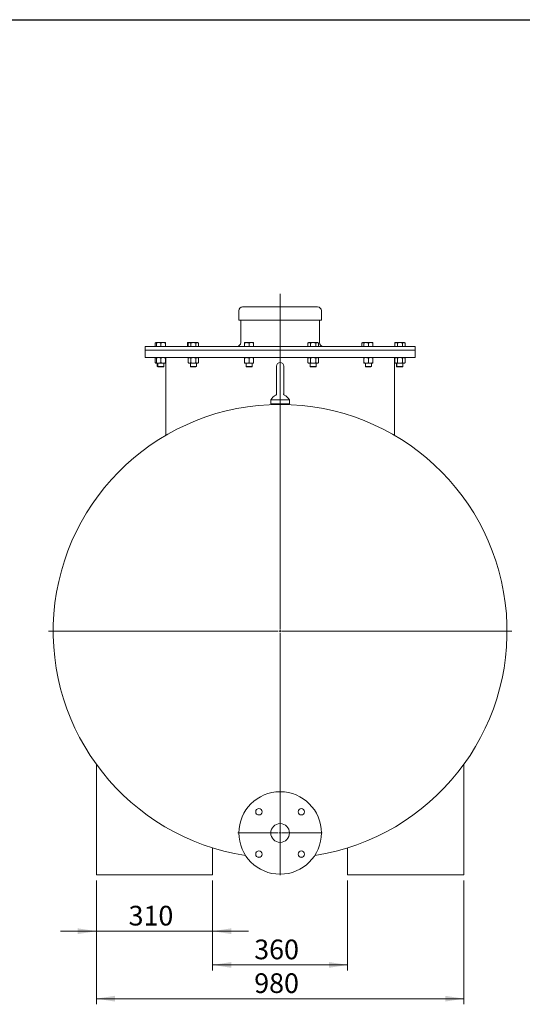
# Model space of a CAD drawing. Units: millimetres. Extents: x 8 to 583, y 5 to 290.
# Drawn here: x 204 to 294, y 115 to 290 of the extents above; entities that cross this region are included whole.
import ezdxf

# ---------------------------------------------------------------- set-up
doc = ezdxf.new("R2010")
doc.units = ezdxf.units.MM
doc.styles.add('SLDTEXTSTYLE0', font='TXT', dxfattribs={"width": 0.605})
doc.dimstyles.new('SLDDIMSTYLE0', dxfattribs={"dimtxt": 3.5, "dimasz": 3.302, "dimexe": 0, "dimexo": 0.0625, "dimgap": 0.875, "dimtad": 1, "dimdec": 3, "dimlfac": 15, "dimrnd": 1e-09, "dimzin": 12, "dimdsep": 46, "dimtxsty": 'SLDTEXTSTYLE0', "dimsah": 1, "dimcen": 0.09, "dimadec": 0, "dimazin": 3, "dimtfac": 1, "dimtdec": 3, "dimtofl": 0, "dimtmove": 0, "dimatfit": 3, "dimfxl": 0, "dimfrac": 2, "dimtolj": 1, "dimtzin": 12, "dimarcsym": 0})
doc.dimstyles.new('SLDDIMSTYLE1', dxfattribs={"dimtxt": 3.5, "dimasz": 3.302, "dimexe": 0, "dimexo": 0.0625, "dimgap": 0.875, "dimtad": 1, "dimdec": 3, "dimlfac": 15, "dimrnd": 1e-09, "dimzin": 12, "dimdsep": 46, "dimtxsty": 'SLDTEXTSTYLE0', "dimsah": 1, "dimcen": 0.09, "dimadec": 0, "dimazin": 3, "dimtfac": 1, "dimtdec": 3, "dimtmove": 0, "dimatfit": 0, "dimfxl": 0, "dimfrac": 2, "dimtolj": 1, "dimtzin": 12, "dimarcsym": 0})

# ---------------------------------------------------------------- blocks, each defined once
blk = doc.blocks.new('_D_6')
at = {"color": 7, "linetype": 'Continuous', "lineweight": 0}
for p, q in [((218.11, 137.22), (218.11, 127.22)), ((238.78, 137.22), (238.78, 127.22)), ((218.11, 128.22), (211.76, 128.22)), ((218.11, 128.22), (238.78, 128.22)), ((238.78, 128.22), (245.13, 128.22))]:
    blk.add_line(p, q, dxfattribs=at)
for points in [[(218.11, 128.22), (214.81, 128.73), (214.81, 127.71)], [(238.78, 128.22), (242.08, 127.71), (242.08, 128.73)]]:
    blk.add_solid(points, dxfattribs=at)
at = {"color": 7, "linetype": 'Continuous', "lineweight": 0, "insert": (223.84, 132.73, 0.01), "char_height": 3.5, "attachment_point": 1, "style": 'SLDTEXTSTYLE0'}
blk.add_mtext('310', dxfattribs=at)
blk = doc.blocks.new('_D_7')
at = {"color": 7, "linetype": 'Continuous', "lineweight": 0}
for p, q in [((218.11, 137.22), (218.11, 115.22)), ((283.44, 137.22), (283.44, 115.22)), ((218.11, 116.22), (283.44, 116.22))]:
    blk.add_line(p, q, dxfattribs=at)
for points in [[(218.11, 116.22), (221.41, 115.71), (221.41, 116.73)], [(283.44, 116.22), (280.14, 116.73), (280.14, 115.71)]]:
    blk.add_solid(points, dxfattribs=at)
at = {"color": 7, "linetype": 'Continuous', "lineweight": 0, "insert": (246.17, 120.73, 0.01), "char_height": 3.5, "attachment_point": 1, "style": 'SLDTEXTSTYLE0'}
blk.add_mtext('980', dxfattribs=at)
blk = doc.blocks.new('_D_8')
at = {"color": 7, "linetype": 'Continuous', "lineweight": 0}
for p, q in [((238.78, 137.22), (238.78, 121.22)), ((262.78, 137.22), (262.78, 121.22)), ((238.78, 122.22), (262.78, 122.22))]:
    blk.add_line(p, q, dxfattribs=at)
for points in [[(238.78, 122.22), (242.08, 121.71), (242.08, 122.73)], [(262.78, 122.22), (259.47, 122.73), (259.47, 121.71)]]:
    blk.add_solid(points, dxfattribs=at)
at = {"color": 7, "linetype": 'Continuous', "lineweight": 0, "insert": (246.17, 126.73, 0.01), "char_height": 3.5, "attachment_point": 1, "style": 'SLDTEXTSTYLE0'}
blk.add_mtext('360', dxfattribs=at)
blk = doc.blocks.new('SW_CENTERMARKSYMBOL_2')
at = {"color": 0, "linetype": 'Continuous', "lineweight": 0}
for p, q in [((0, 0.33), (0, 60)), ((-0.33, 0), (-41.17, 0)), ((0, 0), (-0.17, 0)), ((0, 0), (0, 0.17)), ((0, 0), (0, -0.17)), ((0, 0), (0.17, 0)), ((0.33, 0), (41.17, 0)), ((0, -0.33), (0, -41.17))]:
    blk.add_line(p, q, dxfattribs=at)
blk = doc.blocks.new('SW_CENTERMARKSYMBOL_3')
at = {"color": 0, "linetype": 'Continuous', "lineweight": 0}
for p, q in [((0, 0.33), (0, 7.5)), ((-0.33, 0), (-7.5, 0)), ((0, 0), (-0.17, 0)), ((0, 0), (0, 0.17)), ((0, 0), (0, -0.17)), ((0, 0), (0.17, 0)), ((0.33, 0), (7.5, 0)), ((0, -0.33), (0, -7.5))]:
    blk.add_line(p, q, dxfattribs=at)

msp = doc.modelspace()

# ---------------------------------------------------------------- linework, layer by layer
at = {"color": 7, "linetype": 'Continuous', "lineweight": 30}
msp.add_line((7.59968, 290.301252), (411.130078, 290.301252), dxfattribs=at)
at = {"color": 7, "linetype": 'Continuous', "lineweight": 15}
for p, q in [((243.442299, 238.551564), (243.442299, 236.884897)), ((244.108966, 239.218231), (257.442299, 239.218231)), ((258.108966, 236.884897), (258.108966, 238.551564)), ((243.442299, 236.884897), (258.108966, 236.884897)), ((243.775633, 236.884897), (243.775633, 232.884897)), ((257.775633, 232.884897), (257.775633, 236.884897)), ((228.679004, 232.884897), (228.555244, 232.813444)), ((228.772971, 232.884897), (228.679004, 232.884897)), ((229.172971, 232.884897), (228.772971, 232.884897)), ((229.972971, 232.884897), (229.172971, 232.884897)), ((230.372971, 232.884897), (229.972971, 232.884897)), ((234.548174, 232.884897), (234.291452, 232.884897)), ((234.548174, 232.884897), (234.424414, 232.813444)), ((234.655354, 232.884897), (234.548174, 232.884897)), ((235.348174, 232.884897), (234.655354, 232.884897)), ((236.040994, 232.884897), (235.348174, 232.884897)), ((236.148174, 232.884897), (236.040994, 232.884897)), ((236.271934, 232.813444), (236.148174, 232.884897)), ((244.857152, 232.884897), (244.457152, 232.884897)), ((245.657152, 232.884897), (244.857152, 232.884897)), ((246.057152, 232.884897), (245.657152, 232.884897)), ((255.844802, 232.884897), (255.721042, 232.813444)), ((255.951982, 232.884897), (255.844802, 232.884897)), ((256.644802, 232.884897), (255.951982, 232.884897)), ((257.337622, 232.884897), (256.644802, 232.884897)), ((257.444802, 232.884897), (257.337622, 232.884897)), ((257.568563, 232.813444), (257.444802, 232.884897)), ((265.403091, 232.884897), (265.279331, 232.813444)), ((265.510271, 232.884897), (265.403091, 232.884897)), ((265.659813, 232.884897), (265.510271, 232.884897)), ((266.059813, 232.884897), (265.659813, 232.884897)), ((266.859813, 232.884897), (266.059813, 232.884897)), ((267.259813, 232.884897), (266.859813, 232.884897)), ((271.272261, 232.884897), (271.1485, 232.813444)), ((271.272261, 232.884897), (271.178294, 232.884897)), ((271.37944, 232.884897), (271.272261, 232.884897)), ((272.072261, 232.884897), (271.37944, 232.884897)), ((272.765081, 232.884897), (272.072261, 232.884897)), ((272.872261, 232.884897), (272.765081, 232.884897)), ((272.996021, 232.813444), (272.872261, 232.884897)), ((226.775633, 232.218231), (226.775633, 231.551564)), ((226.775633, 232.218231), (274.775633, 232.218231)), ((226.775633, 231.551564), (226.775633, 230.218231)), ((226.775633, 231.551564), (274.775633, 231.551564)), ((226.775633, 231.551564), (250.775633, 231.551564)), ((228.555244, 232.813444), (228.555244, 232.218231)), ((228.772971, 232.813444), (228.772971, 232.218231)), ((229.572971, 232.813444), (229.572971, 232.218231)), ((230.402765, 232.813444), (230.372971, 232.830646)), ((230.372971, 232.827014), (230.402765, 232.813444)), ((230.372971, 232.813444), (230.372971, 232.218231)), ((230.402765, 232.813444), (230.402765, 232.218231)), ((234.291452, 232.813444), (234.291452, 232.218231)), ((234.424414, 232.813444), (234.424414, 232.218231)), ((234.886294, 232.813444), (234.886294, 232.218231)), ((235.810054, 232.813444), (235.810054, 232.218231)), ((236.271934, 232.813444), (236.271934, 232.218231)), ((244.457152, 232.813444), (244.457152, 232.218231)), ((245.257152, 232.813444), (245.257152, 232.218231)), ((246.057152, 232.813444), (246.057152, 232.218231)), ((250.775633, 231.551564), (274.775633, 231.551564)), ((255.721042, 232.218231), (255.721042, 232.813444)), ((256.182922, 232.813444), (256.182922, 232.218231)), ((257.106682, 232.813444), (257.106682, 232.218231)), ((257.568563, 232.813444), (257.568563, 232.218231)), ((265.279331, 232.813444), (265.279331, 232.218231)), ((265.659813, 232.218231), (265.659813, 232.813444)), ((266.459813, 232.813444), (266.459813, 232.218231)), ((267.259813, 232.813444), (267.259813, 232.218231)), ((271.1485, 232.813444), (271.1485, 232.218231)), ((271.61038, 232.218231), (271.61038, 232.813444)), ((272.534141, 232.813444), (272.534141, 232.218231)), ((272.996021, 232.813444), (272.996021, 232.218231)), ((274.775633, 231.551564), (274.775633, 232.218231)), ((274.775633, 230.218231), (274.775633, 231.551564)), ((226.775633, 230.218231), (250.775633, 230.218231)), ((228.679004, 230.218231), (228.555244, 230.146778)), ((228.555244, 230.146778), (228.555244, 229.303017)), ((228.772971, 230.146778), (228.772971, 229.303017)), ((229.572971, 230.146778), (229.572971, 229.303017)), ((230.402765, 230.146778), (230.372971, 230.163979)), ((230.372971, 230.146778), (230.372971, 229.303017)), ((230.379671, 230.157296), (230.402765, 230.146778)), ((230.402765, 229.303017), (230.402765, 230.146778)), ((230.442299, 230.218231), (230.442299, 216.388793)), ((234.548174, 230.218231), (234.424414, 230.146778)), ((234.424414, 230.146778), (234.424414, 229.303017)), ((234.886294, 230.146778), (234.886294, 229.303017)), ((235.810054, 230.146778), (235.810054, 229.303017)), ((236.271934, 230.146778), (236.148174, 230.218231)), ((236.271934, 230.146778), (236.271934, 229.303017)), ((244.457152, 230.146778), (244.457152, 229.303017)), ((245.257152, 230.146778), (245.257152, 229.303017)), ((246.057152, 230.146778), (246.057152, 229.303017)), ((250.775633, 230.218231), (274.775633, 230.218231)), ((255.844802, 230.218231), (255.721042, 230.146778)), ((255.721042, 229.303017), (255.721042, 230.146778)), ((256.182922, 230.146778), (256.182922, 229.303017)), ((257.106682, 230.146778), (257.106682, 229.303017)), ((257.568563, 230.146778), (257.444802, 230.218231)), ((257.568563, 230.146778), (257.568563, 229.303017)), ((265.659813, 229.303017), (265.659813, 230.146778)), ((266.459813, 230.146778), (266.459813, 229.303017)), ((267.259813, 230.146778), (267.259813, 229.303017)), ((271.108966, 216.386714), (271.108966, 230.218231)), ((271.272261, 230.218231), (271.1485, 230.146778)), ((271.1485, 229.303017), (271.1485, 230.146778)), ((271.61038, 229.303017), (271.61038, 230.146778)), ((272.534141, 230.146778), (272.534141, 229.303017)), ((272.996021, 230.146778), (272.872261, 230.218231)), ((272.996021, 230.146778), (272.996021, 229.303017)), ((228.555244, 229.303017), (228.679004, 229.231564)), ((228.679004, 229.231564), (228.772971, 229.231564)), ((228.772971, 229.231564), (229.172971, 229.231564)), ((228.945671, 229.231564), (228.945671, 228.624997)), ((228.945671, 228.624997), (229.019104, 228.551564)), ((228.945671, 228.624997), (229.039638, 228.624997)), ((229.019104, 228.551564), (229.113071, 228.551564)), ((229.039638, 229.231564), (229.039638, 228.624997)), ((229.039638, 228.624997), (229.113071, 228.551564)), ((229.039638, 228.624997), (229.839638, 228.624997)), ((229.113071, 228.551564), (229.802921, 228.551564)), ((229.172971, 229.231564), (229.972971, 229.231564)), ((229.802921, 228.551564), (230.032871, 228.551564)), ((229.839638, 228.624997), (230.106305, 228.624997)), ((229.972971, 229.231564), (230.372971, 229.231564)), ((230.032871, 228.551564), (230.106305, 228.624997)), ((230.106305, 228.624997), (230.106305, 229.231564)), ((230.372971, 229.285816), (230.402765, 229.303017)), ((230.402765, 229.303017), (230.379707, 229.292452)), ((234.424414, 229.303017), (234.548174, 229.231564)), ((234.548174, 229.231564), (234.655354, 229.231564)), ((234.655354, 229.231564), (235.348174, 229.231564)), ((234.814841, 229.231564), (234.814841, 228.624997)), ((234.814841, 228.624997), (234.888274, 228.551564)), ((234.814841, 228.624997), (235.810054, 228.624997)), ((234.888274, 228.551564), (235.746459, 228.551564)), ((235.348174, 229.231564), (236.040994, 229.231564)), ((235.746459, 228.551564), (235.808074, 228.551564)), ((235.808074, 228.551564), (235.881507, 228.624997)), ((235.810054, 228.624997), (235.881507, 228.624997)), ((235.881507, 228.624997), (235.881507, 229.231564)), ((236.040994, 229.231564), (236.148174, 229.231564)), ((236.148174, 229.231564), (236.271934, 229.303017)), ((244.457152, 229.231564), (244.857152, 229.231564)), ((244.723818, 229.231564), (244.723818, 228.624997)), ((244.723818, 228.624997), (244.797252, 228.551564)), ((244.723818, 228.624997), (245.790485, 228.624997)), ((244.797252, 228.551564), (245.717052, 228.551564)), ((244.857152, 229.231564), (245.657152, 229.231564)), ((245.657152, 229.231564), (246.057152, 229.231564)), ((245.717052, 228.551564), (245.790485, 228.624997)), ((245.790485, 228.624997), (245.790485, 229.231564)), ((250.108966, 228.684897), (250.108966, 224.018231)), ((251.442299, 224.018231), (251.442299, 228.684897)), ((255.721042, 229.303017), (255.844802, 229.231564)), ((255.844802, 229.231564), (255.951982, 229.231564)), ((255.951982, 229.231564), (256.644802, 229.231564)), ((256.111469, 229.231564), (256.111469, 228.624997)), ((256.111469, 228.624997), (256.184902, 228.551564)), ((256.111469, 228.624997), (257.178135, 228.624997)), ((256.184902, 228.551564), (257.104702, 228.551564)), ((256.644802, 229.231564), (257.337622, 229.231564)), ((257.104702, 228.551564), (257.178135, 228.624997)), ((257.178135, 228.624997), (257.178135, 229.231564)), ((257.337622, 229.231564), (257.444802, 229.231564)), ((257.444802, 229.231564), (257.568563, 229.303017)), ((265.659813, 229.231564), (266.059813, 229.231564)), ((265.92648, 229.231564), (265.92648, 228.624997)), ((265.92648, 228.624997), (265.999913, 228.551564)), ((265.92648, 228.624997), (266.993146, 228.624997)), ((265.999913, 228.551564), (266.919713, 228.551564)), ((266.059813, 229.231564), (266.859813, 229.231564)), ((266.859813, 229.231564), (267.259813, 229.231564)), ((266.919713, 228.551564), (266.993146, 228.624997)), ((266.993146, 228.624997), (266.993146, 229.231564)), ((271.1485, 229.303017), (271.272261, 229.231564)), ((271.178294, 229.231564), (271.272261, 229.231564)), ((271.272261, 229.231564), (271.37944, 229.231564)), ((271.37944, 229.231564), (272.072261, 229.231564)), ((271.444961, 229.231564), (271.444961, 228.624997)), ((271.444961, 228.624997), (271.518394, 228.551564)), ((271.444961, 228.624997), (271.538927, 228.624997)), ((271.518394, 228.551564), (271.612361, 228.551564)), ((271.538927, 229.231564), (271.538927, 228.624997)), ((271.538927, 228.624997), (271.612361, 228.551564)), ((271.538927, 228.624997), (272.605594, 228.624997)), ((271.612361, 228.551564), (272.532161, 228.551564)), ((272.072261, 229.231564), (272.765081, 229.231564)), ((272.532161, 228.551564), (272.605594, 228.624997)), ((272.605594, 228.624997), (272.605594, 229.231564)), ((272.765081, 229.231564), (272.872261, 229.231564)), ((272.872261, 229.231564), (272.996021, 229.303017)), ((249.108966, 222.684897), (249.108966, 222.018231)), ((249.108966, 222.684897), (250.775633, 222.684897)), ((250.1463, 223.802287), (250.146394, 223.802183)), ((250.775633, 222.684897), (252.442299, 222.684897)), ((252.442299, 222.018231), (252.442299, 222.684897)), ((249.108966, 222.018231), (250.775633, 222.018231)), ((250.775633, 222.018231), (252.442299, 222.018231)), ((218.108966, 157.894289), (218.108966, 138.218231)), ((283.442299, 157.894289), (283.442299, 138.218231)), ((238.775633, 143.04471), (238.775633, 138.218231)), ((262.775633, 143.04471), (262.775633, 138.218231)), ((247.189255, 141.377995), (246.72184, 141.422466)), ((254.829425, 141.422466), (254.362011, 141.377995)), ((218.108966, 138.218231), (238.775633, 138.218231)), ((262.775633, 138.218231), (283.442299, 138.218231))]:
    msp.add_line(p, q, dxfattribs=at)
for centre, radius in [((250.775633, 145.684897), 7.333333), ((247.004396, 149.456134), 0.566667), ((254.546869, 149.456134), 0.566667), ((250.775633, 145.684897), 1.666667), ((247.004396, 141.913661), 0.566667), ((254.546869, 141.913661), 0.566667)]:
    msp.add_circle(centre, radius, dxfattribs=at)
for centre, radius, start, end in [((244.108966, 238.551564), 0.666667, 90, 180), ((257.442299, 238.551564), 0.666667, 0, 90), ((243.108966, 232.884897), 0.666667, 270, 0), ((258.442299, 232.884897), 0.666667, 180, 270), ((250.775633, 228.684897), 0.666667, 0, 180), ((250.775633, 221.844263), 1.866667, 113.3747742, 153.23449942), ((250.775633, 224.018231), 0.666667, 180, 198.94246803), ((250.775633, 224.018231), 0.666667, 341.15670628, 0), ((250.775633, 221.844263), 1.866667, 26.76550058, 66.60776449), ((250.775633, 181.551564), 40.333333, 90, 261.23001781), ((250.775633, 181.551564), 40.333333, 278.76998219, 90)]:
    msp.add_arc(centre, radius, start, end, dxfattribs=at)
for points, knots in [([(228.555244, 232.813444), (228.592737, 232.833577), (228.664128, 232.871911), (228.737929, 232.879225), (228.772971, 232.882698)], [0, 0, 0, 0, 0.5251796103, 1, 1, 1, 1]), ([(228.772971, 232.813444), (228.837933, 232.833415), (228.969048, 232.873723), (229.104586, 232.88115), (229.172971, 232.884897)], [0, 0, 0, 0, 0.4954579635, 1, 1, 1, 1]), ([(228.772971, 232.884897), (228.772971, 232.881297), (228.772971, 232.874016), (228.772971, 232.833782), (228.772971, 232.813444)], [0, 0, 0, 0, 0.49451072853, 1, 1, 1, 1]), ([(229.172971, 232.884897), (229.239996, 232.881297), (229.375533, 232.874016), (229.506679, 232.833782), (229.572971, 232.813444)], [0, 0, 0, 0, 0.4945107285, 1, 1, 1, 1]), ([(229.572971, 232.813444), (229.637933, 232.833415), (229.769048, 232.873723), (229.904586, 232.88115), (229.972971, 232.884897)], [0, 0, 0, 0, 0.4954579635, 1, 1, 1, 1]), ([(229.972971, 232.884897), (230.039996, 232.881297), (230.175533, 232.874016), (230.306679, 232.833782), (230.372971, 232.813444)], [0, 0, 0, 0, 0.4945107285, 1, 1, 1, 1]), ([(230.372971, 232.813444), (230.372971, 232.833415), (230.372971, 232.873723), (230.372971, 232.88115), (230.372971, 232.884897)], [0, 0, 0, 0, 0.4954579635, 1, 1, 1, 1]), ([(234.291452, 232.884897), (234.291452, 232.881297), (234.291452, 232.874016), (234.291452, 232.833782), (234.291452, 232.813444)], [0, 0, 0, 0, 0.49451072853, 1, 1, 1, 1]), ([(234.291452, 232.813444), (234.356146, 232.835405), (234.431215, 232.860887), (234.508828, 232.867465), (234.519555, 232.868374)], [0, 0, 0, 0, 0.8617914409, 1, 1, 1, 1]), ([(234.424414, 232.813444), (234.461919, 232.833415), (234.537618, 232.873723), (234.615872, 232.88115), (234.655354, 232.884897)], [0, 0, 0, 0, 0.4954579635, 1, 1, 1, 1]), ([(234.655354, 232.884897), (234.69405, 232.881297), (234.772303, 232.874016), (234.84802, 232.833782), (234.886294, 232.813444)], [0, 0, 0, 0, 0.4945107285, 1, 1, 1, 1]), ([(234.886294, 232.813444), (234.961305, 232.833415), (235.112703, 232.873723), (235.26921, 232.88115), (235.348174, 232.884897)], [0, 0, 0, 0, 0.4954579635, 1, 1, 1, 1]), ([(235.348174, 232.884897), (235.425567, 232.881297), (235.582072, 232.874016), (235.733506, 232.833782), (235.810054, 232.813444)], [0, 0, 0, 0, 0.4945107285, 1, 1, 1, 1]), ([(235.810054, 232.813444), (235.84756, 232.833415), (235.923259, 232.873723), (236.001512, 232.88115), (236.040994, 232.884897)], [0, 0, 0, 0, 0.4954579635, 1, 1, 1, 1]), ([(236.040994, 232.884897), (236.079691, 232.881297), (236.157944, 232.874016), (236.23366, 232.833782), (236.271934, 232.813444)], [0, 0, 0, 0, 0.4945107285, 1, 1, 1, 1]), ([(244.457152, 232.813444), (244.522114, 232.833415), (244.653228, 232.873723), (244.788767, 232.88115), (244.857152, 232.884897)], [0, 0, 0, 0, 0.4954579635, 1, 1, 1, 1]), ([(244.457152, 232.884897), (244.457152, 232.881297), (244.457152, 232.874016), (244.457152, 232.833782), (244.457152, 232.813444)], [0, 0, 0, 0, 0.4945107285, 1, 1, 1, 1]), ([(244.857152, 232.884897), (244.924176, 232.881297), (245.059714, 232.874016), (245.190859, 232.833782), (245.257152, 232.813444)], [0, 0, 0, 0, 0.4945107285, 1, 1, 1, 1]), ([(245.257152, 232.813444), (245.322114, 232.833415), (245.453228, 232.873723), (245.588767, 232.88115), (245.657152, 232.884897)], [0, 0, 0, 0, 0.4954579635, 1, 1, 1, 1]), ([(245.657152, 232.884897), (245.724176, 232.881297), (245.859714, 232.874016), (245.990859, 232.833782), (246.057152, 232.813444)], [0, 0, 0, 0, 0.4945107285, 1, 1, 1, 1]), ([(246.057152, 232.813444), (246.057152, 232.833415), (246.057152, 232.873723), (246.057152, 232.88115), (246.057152, 232.884897)], [0, 0, 0, 0, 0.4954579635, 1, 1, 1, 1]), ([(255.721042, 232.813444), (255.758547, 232.833415), (255.834246, 232.873723), (255.9125, 232.88115), (255.951982, 232.884897)], [0, 0, 0, 0, 0.4954579635, 1, 1, 1, 1]), ([(255.951982, 232.884897), (255.990678, 232.881297), (256.068931, 232.874016), (256.144648, 232.833782), (256.182922, 232.813444)], [0, 0, 0, 0, 0.4945107285, 1, 1, 1, 1]), ([(256.182922, 232.813444), (256.257933, 232.833415), (256.409331, 232.873723), (256.565838, 232.88115), (256.644802, 232.884897)], [0, 0, 0, 0, 0.4954579635, 1, 1, 1, 1]), ([(256.644802, 232.884897), (256.722196, 232.881297), (256.878701, 232.874016), (257.030134, 232.833782), (257.106682, 232.813444)], [0, 0, 0, 0, 0.4945107285, 1, 1, 1, 1]), ([(257.106682, 232.813444), (257.144188, 232.833415), (257.219887, 232.873723), (257.29814, 232.88115), (257.337622, 232.884897)], [0, 0, 0, 0, 0.4954579635, 1, 1, 1, 1]), ([(257.337622, 232.884897), (257.376319, 232.881297), (257.454572, 232.874016), (257.530288, 232.833782), (257.568563, 232.813444)], [0, 0, 0, 0, 0.4945107285, 1, 1, 1, 1]), ([(265.279331, 232.813444), (265.316836, 232.833415), (265.392535, 232.873723), (265.470789, 232.88115), (265.510271, 232.884897)], [0, 0, 0, 0, 0.49545796348, 1, 1, 1, 1]), ([(265.510271, 232.884897), (265.549082, 232.882784), (265.5996, 232.880033), (265.648485, 232.856071), (265.659813, 232.850518)], [0, 0, 0, 0, 0.7682702055, 1, 1, 1, 1]), ([(265.659813, 232.813444), (265.724775, 232.833415), (265.855889, 232.873723), (265.991428, 232.88115), (266.059813, 232.884897)], [0, 0, 0, 0, 0.4954579635, 1, 1, 1, 1]), ([(265.659813, 232.884897), (265.659813, 232.881297), (265.659813, 232.874016), (265.659813, 232.833782), (265.659813, 232.813444)], [0, 0, 0, 0, 0.4945107285, 1, 1, 1, 1]), ([(266.059813, 232.884897), (266.126838, 232.881297), (266.262375, 232.874016), (266.393521, 232.833782), (266.459813, 232.813444)], [0, 0, 0, 0, 0.49451072853, 1, 1, 1, 1]), ([(266.459813, 232.813444), (266.524775, 232.833415), (266.655889, 232.873723), (266.791428, 232.88115), (266.859813, 232.884897)], [0, 0, 0, 0, 0.4954579635, 1, 1, 1, 1]), ([(266.859813, 232.884897), (266.926838, 232.881297), (267.062375, 232.874016), (267.193521, 232.833782), (267.259813, 232.813444)], [0, 0, 0, 0, 0.4945107285, 1, 1, 1, 1]), ([(267.259813, 232.813444), (267.259813, 232.833415), (267.259813, 232.873723), (267.259813, 232.88115), (267.259813, 232.884897)], [0, 0, 0, 0, 0.4954579635, 1, 1, 1, 1]), ([(271.1485, 232.813444), (271.186006, 232.833415), (271.261705, 232.873723), (271.339958, 232.88115), (271.37944, 232.884897)], [0, 0, 0, 0, 0.4954579635, 1, 1, 1, 1]), ([(271.178294, 232.884897), (271.178294, 232.881829), (271.178294, 232.87665), (271.178294, 232.843966), (271.178294, 232.830646)], [0, 0, 0, 0, 0.5924609923, 1, 1, 1, 1]), ([(271.37944, 232.884897), (271.418137, 232.881297), (271.49639, 232.874016), (271.572106, 232.833782), (271.61038, 232.813444)], [0, 0, 0, 0, 0.49451072853, 1, 1, 1, 1]), ([(271.61038, 232.813444), (271.685392, 232.833415), (271.83679, 232.873723), (271.993297, 232.88115), (272.072261, 232.884897)], [0, 0, 0, 0, 0.49545796348, 1, 1, 1, 1]), ([(272.072261, 232.884897), (272.149654, 232.881297), (272.306159, 232.874016), (272.457593, 232.833782), (272.534141, 232.813444)], [0, 0, 0, 0, 0.4945107285, 1, 1, 1, 1]), ([(272.534141, 232.813444), (272.571647, 232.833415), (272.647346, 232.873723), (272.725599, 232.88115), (272.765081, 232.884897)], [0, 0, 0, 0, 0.49545796348, 1, 1, 1, 1]), ([(272.765081, 232.884897), (272.803778, 232.881297), (272.88203, 232.874016), (272.957747, 232.833782), (272.996021, 232.813444)], [0, 0, 0, 0, 0.4945107285, 1, 1, 1, 1]), ([(228.555244, 230.146778), (228.59275, 230.166749), (228.668449, 230.207057), (228.746702, 230.214484), (228.786184, 230.218231)], [0, 0, 0, 0, 0.4954579633, 1, 1, 1, 1]), ([(228.772971, 230.146778), (228.837933, 230.166749), (228.969048, 230.207057), (229.104586, 230.214484), (229.172971, 230.218231)], [0, 0, 0, 0, 0.4954579633, 1, 1, 1, 1]), ([(228.772971, 230.218231), (228.772971, 230.21463), (228.772971, 230.207349), (228.772971, 230.167115), (228.772971, 230.146778)], [0, 0, 0, 0, 0.4945107286, 1, 1, 1, 1]), ([(229.172971, 230.218231), (229.239996, 230.21463), (229.375533, 230.207349), (229.506679, 230.167115), (229.572971, 230.146778)], [0, 0, 0, 0, 0.49451072864, 1, 1, 1, 1]), ([(229.572971, 230.146778), (229.637933, 230.166749), (229.769048, 230.207057), (229.904586, 230.214484), (229.972971, 230.218231)], [0, 0, 0, 0, 0.4954579634, 1, 1, 1, 1]), ([(229.972971, 230.218231), (230.039996, 230.21463), (230.175533, 230.207349), (230.306679, 230.167115), (230.372971, 230.146778)], [0, 0, 0, 0, 0.49451072849, 1, 1, 1, 1]), ([(230.372971, 230.146778), (230.372971, 230.166749), (230.372971, 230.207057), (230.372971, 230.214484), (230.372971, 230.218231)], [0, 0, 0, 0, 0.4954579635, 1, 1, 1, 1]), ([(234.424414, 230.146778), (234.461919, 230.166749), (234.537618, 230.207057), (234.615872, 230.214484), (234.655354, 230.218231)], [0, 0, 0, 0, 0.49545796355, 1, 1, 1, 1]), ([(234.655354, 230.218231), (234.69405, 230.21463), (234.772303, 230.207349), (234.84802, 230.167115), (234.886294, 230.146778)], [0, 0, 0, 0, 0.4945107286, 1, 1, 1, 1]), ([(234.886294, 230.146778), (234.961305, 230.166749), (235.112703, 230.207057), (235.26921, 230.214484), (235.348174, 230.218231)], [0, 0, 0, 0, 0.4954579633, 1, 1, 1, 1]), ([(235.348174, 230.218231), (235.425567, 230.21463), (235.582072, 230.207349), (235.733506, 230.167115), (235.810054, 230.146778)], [0, 0, 0, 0, 0.4945107286, 1, 1, 1, 1]), ([(235.810054, 230.146778), (235.84756, 230.166749), (235.923259, 230.207057), (236.001512, 230.214484), (236.040994, 230.218231)], [0, 0, 0, 0, 0.4954579634, 1, 1, 1, 1]), ([(236.040994, 230.218231), (236.079691, 230.21463), (236.157944, 230.207349), (236.23366, 230.167115), (236.271934, 230.146778)], [0, 0, 0, 0, 0.4945107285, 1, 1, 1, 1]), ([(244.457152, 230.146778), (244.522114, 230.166749), (244.653228, 230.207057), (244.788767, 230.214484), (244.857152, 230.218231)], [0, 0, 0, 0, 0.4954579635, 1, 1, 1, 1]), ([(244.457152, 230.218231), (244.457152, 230.21463), (244.457152, 230.207349), (244.457152, 230.167115), (244.457152, 230.146778)], [0, 0, 0, 0, 0.4945107285, 1, 1, 1, 1]), ([(244.857152, 230.218231), (244.924176, 230.21463), (245.059714, 230.207349), (245.190859, 230.167115), (245.257152, 230.146778)], [0, 0, 0, 0, 0.4945107286, 1, 1, 1, 1]), ([(245.257152, 230.146778), (245.322114, 230.166749), (245.453228, 230.207057), (245.588767, 230.214484), (245.657152, 230.218231)], [0, 0, 0, 0, 0.49545796334, 1, 1, 1, 1]), ([(245.657152, 230.218231), (245.724176, 230.21463), (245.859714, 230.207349), (245.990859, 230.167115), (246.057152, 230.146778)], [0, 0, 0, 0, 0.49451072864, 1, 1, 1, 1]), ([(246.057152, 230.146778), (246.057152, 230.166749), (246.057152, 230.207057), (246.057152, 230.214484), (246.057152, 230.218231)], [0, 0, 0, 0, 0.4954579634, 1, 1, 1, 1]), ([(255.721042, 230.146778), (255.758547, 230.166749), (255.834246, 230.207057), (255.9125, 230.214484), (255.951982, 230.218231)], [0, 0, 0, 0, 0.4954579634, 1, 1, 1, 1]), ([(255.951982, 230.218231), (255.990678, 230.21463), (256.068931, 230.207349), (256.144648, 230.167115), (256.182922, 230.146778)], [0, 0, 0, 0, 0.49451072849, 1, 1, 1, 1]), ([(256.182922, 230.146778), (256.257933, 230.166749), (256.409331, 230.207057), (256.565838, 230.214484), (256.644802, 230.218231)], [0, 0, 0, 0, 0.4954579635, 1, 1, 1, 1]), ([(256.644802, 230.218231), (256.722196, 230.21463), (256.878701, 230.207349), (257.030134, 230.167115), (257.106682, 230.146778)], [0, 0, 0, 0, 0.4945107286, 1, 1, 1, 1]), ([(257.106682, 230.146778), (257.144188, 230.166749), (257.219887, 230.207057), (257.29814, 230.214484), (257.337622, 230.218231)], [0, 0, 0, 0, 0.49545796334, 1, 1, 1, 1]), ([(257.337622, 230.218231), (257.376319, 230.21463), (257.454572, 230.207349), (257.530288, 230.167115), (257.568563, 230.146778)], [0, 0, 0, 0, 0.4945107286, 1, 1, 1, 1]), ([(265.659813, 230.146778), (265.724775, 230.166749), (265.855889, 230.207057), (265.991428, 230.214484), (266.059813, 230.218231)], [0, 0, 0, 0, 0.49545796345, 1, 1, 1, 1]), ([(265.659813, 230.218231), (265.659813, 230.21463), (265.659813, 230.207349), (265.659813, 230.167115), (265.659813, 230.146778)], [0, 0, 0, 0, 0.49451072864, 1, 1, 1, 1]), ([(266.059813, 230.218231), (266.126838, 230.21463), (266.262375, 230.207349), (266.393521, 230.167115), (266.459813, 230.146778)], [0, 0, 0, 0, 0.4945107285, 1, 1, 1, 1]), ([(266.459813, 230.146778), (266.524775, 230.166749), (266.655889, 230.207057), (266.791428, 230.214484), (266.859813, 230.218231)], [0, 0, 0, 0, 0.49545796355, 1, 1, 1, 1]), ([(266.859813, 230.218231), (266.926838, 230.21463), (267.062375, 230.207349), (267.193521, 230.167115), (267.259813, 230.146778)], [0, 0, 0, 0, 0.4945107286, 1, 1, 1, 1]), ([(267.259813, 230.146778), (267.259813, 230.166749), (267.259813, 230.207057), (267.259813, 230.214484), (267.259813, 230.218231)], [0, 0, 0, 0, 0.49545796334, 1, 1, 1, 1]), ([(271.1485, 230.146778), (271.186006, 230.166749), (271.261705, 230.207057), (271.339958, 230.214484), (271.37944, 230.218231)], [0, 0, 0, 0, 0.49545796345, 1, 1, 1, 1]), ([(271.178294, 230.218231), (271.178294, 230.215162), (271.178294, 230.209983), (271.178294, 230.177299), (271.178294, 230.163979)], [0, 0, 0, 0, 0.5924609837, 1, 1, 1, 1]), ([(271.37944, 230.218231), (271.418137, 230.21463), (271.49639, 230.207349), (271.572106, 230.167115), (271.61038, 230.146778)], [0, 0, 0, 0, 0.4945107286, 1, 1, 1, 1]), ([(271.61038, 230.146778), (271.685392, 230.166749), (271.83679, 230.207057), (271.993297, 230.214484), (272.072261, 230.218231)], [0, 0, 0, 0, 0.4954579634, 1, 1, 1, 1]), ([(272.072261, 230.218231), (272.149654, 230.21463), (272.306159, 230.207349), (272.457593, 230.167115), (272.534141, 230.146778)], [0, 0, 0, 0, 0.4945107285, 1, 1, 1, 1]), ([(272.534141, 230.146778), (272.571647, 230.166749), (272.647346, 230.207057), (272.725599, 230.214484), (272.765081, 230.218231)], [0, 0, 0, 0, 0.4954579635, 1, 1, 1, 1]), ([(272.765081, 230.218231), (272.803778, 230.21463), (272.88203, 230.207349), (272.957747, 230.167115), (272.996021, 230.146778)], [0, 0, 0, 0, 0.4945107286, 1, 1, 1, 1]), ([(228.786184, 229.231564), (228.747487, 229.235165), (228.669235, 229.242446), (228.593518, 229.282679), (228.555244, 229.303017)], [0, 0, 0, 0, 0.49451072864, 1, 1, 1, 1]), ([(229.172971, 229.231564), (229.105947, 229.235165), (228.970409, 229.242446), (228.839264, 229.282679), (228.772971, 229.303017)], [0, 0, 0, 0, 0.4945107286, 1, 1, 1, 1]), ([(228.772971, 229.303017), (228.772971, 229.283046), (228.772971, 229.242738), (228.772971, 229.235311), (228.772971, 229.231564)], [0, 0, 0, 0, 0.4954579633, 1, 1, 1, 1]), ([(229.572971, 229.303017), (229.508009, 229.283046), (229.376895, 229.242738), (229.241356, 229.235311), (229.172971, 229.231564)], [0, 0, 0, 0, 0.4954579633, 1, 1, 1, 1]), ([(229.972971, 229.231564), (229.905947, 229.235165), (229.770409, 229.242446), (229.639264, 229.282679), (229.572971, 229.303017)], [0, 0, 0, 0, 0.4945107286, 1, 1, 1, 1]), ([(230.372971, 229.303017), (230.308009, 229.283046), (230.176895, 229.242738), (230.041356, 229.235311), (229.972971, 229.231564)], [0, 0, 0, 0, 0.4954579635, 1, 1, 1, 1]), ([(230.372971, 229.231564), (230.372971, 229.235165), (230.372971, 229.242446), (230.372971, 229.282679), (230.372971, 229.303017)], [0, 0, 0, 0, 0.4945107285, 1, 1, 1, 1]), ([(234.655354, 229.231564), (234.616657, 229.235165), (234.538404, 229.242446), (234.462688, 229.282679), (234.424414, 229.303017)], [0, 0, 0, 0, 0.4945107285, 1, 1, 1, 1]), ([(234.886294, 229.303017), (234.848788, 229.283046), (234.773089, 229.242738), (234.694836, 229.235311), (234.655354, 229.231564)], [0, 0, 0, 0, 0.49545796334, 1, 1, 1, 1]), ([(235.348174, 229.231564), (235.270781, 229.235165), (235.114275, 229.242446), (234.962842, 229.282679), (234.886294, 229.303017)], [0, 0, 0, 0, 0.4945107286, 1, 1, 1, 1]), ([(235.810054, 229.303017), (235.735043, 229.283046), (235.583645, 229.242738), (235.427138, 229.235311), (235.348174, 229.231564)], [0, 0, 0, 0, 0.4954579633, 1, 1, 1, 1]), ([(236.040994, 229.231564), (236.002298, 229.235165), (235.924045, 229.242446), (235.848328, 229.282679), (235.810054, 229.303017)], [0, 0, 0, 0, 0.4945107286, 1, 1, 1, 1]), ([(236.271934, 229.303017), (236.234429, 229.283046), (236.15873, 229.242738), (236.080476, 229.235311), (236.040994, 229.231564)], [0, 0, 0, 0, 0.4954579635, 1, 1, 1, 1]), ([(244.857152, 229.231564), (244.790127, 229.235165), (244.65459, 229.242446), (244.523444, 229.282679), (244.457152, 229.303017)], [0, 0, 0, 0, 0.4945107285, 1, 1, 1, 1]), ([(244.457152, 229.303017), (244.457152, 229.283046), (244.457152, 229.242738), (244.457152, 229.235311), (244.457152, 229.231564)], [0, 0, 0, 0, 0.4954579635, 1, 1, 1, 1]), ([(245.257152, 229.303017), (245.19219, 229.283046), (245.061075, 229.242738), (244.925537, 229.235311), (244.857152, 229.231564)], [0, 0, 0, 0, 0.4954579633, 1, 1, 1, 1]), ([(245.657152, 229.231564), (245.590127, 229.235165), (245.45459, 229.242446), (245.323444, 229.282679), (245.257152, 229.303017)], [0, 0, 0, 0, 0.4945107286, 1, 1, 1, 1]), ([(246.057152, 229.303017), (245.99219, 229.283046), (245.861075, 229.242738), (245.725537, 229.235311), (245.657152, 229.231564)], [0, 0, 0, 0, 0.4954579633, 1, 1, 1, 1]), ([(246.057152, 229.231564), (246.057152, 229.235165), (246.057152, 229.242446), (246.057152, 229.282679), (246.057152, 229.303017)], [0, 0, 0, 0, 0.4945107286, 1, 1, 1, 1]), ([(255.951982, 229.231564), (255.913285, 229.235165), (255.835033, 229.242446), (255.759316, 229.282679), (255.721042, 229.303017)], [0, 0, 0, 0, 0.4945107286, 1, 1, 1, 1]), ([(256.182922, 229.303017), (256.145416, 229.283046), (256.069717, 229.242738), (255.991464, 229.235311), (255.951982, 229.231564)], [0, 0, 0, 0, 0.4954579635, 1, 1, 1, 1]), ([(256.644802, 229.231564), (256.567409, 229.235165), (256.410904, 229.242446), (256.25947, 229.282679), (256.182922, 229.303017)], [0, 0, 0, 0, 0.4945107285, 1, 1, 1, 1]), ([(257.106682, 229.303017), (257.031671, 229.283046), (256.880273, 229.242738), (256.723766, 229.235311), (256.644802, 229.231564)], [0, 0, 0, 0, 0.49545796334, 1, 1, 1, 1]), ([(257.337622, 229.231564), (257.298926, 229.235165), (257.220673, 229.242446), (257.144956, 229.282679), (257.106682, 229.303017)], [0, 0, 0, 0, 0.4945107286, 1, 1, 1, 1]), ([(257.568563, 229.303017), (257.531057, 229.283046), (257.455358, 229.242738), (257.377104, 229.235311), (257.337622, 229.231564)], [0, 0, 0, 0, 0.4954579633, 1, 1, 1, 1]), ([(266.059813, 229.231564), (265.992788, 229.235165), (265.857251, 229.242446), (265.726106, 229.282679), (265.659813, 229.303017)], [0, 0, 0, 0, 0.49451072864, 1, 1, 1, 1]), ([(265.659813, 229.303017), (265.659813, 229.283046), (265.659813, 229.242738), (265.659813, 229.235311), (265.659813, 229.231564)], [0, 0, 0, 0, 0.49545796345, 1, 1, 1, 1]), ([(266.459813, 229.303017), (266.394851, 229.283046), (266.263737, 229.242738), (266.128198, 229.235311), (266.059813, 229.231564)], [0, 0, 0, 0, 0.49545796355, 1, 1, 1, 1]), ([(266.859813, 229.231564), (266.792788, 229.235165), (266.657251, 229.242446), (266.526106, 229.282679), (266.459813, 229.303017)], [0, 0, 0, 0, 0.4945107285, 1, 1, 1, 1]), ([(267.259813, 229.303017), (267.194851, 229.283046), (267.063737, 229.242738), (266.928198, 229.235311), (266.859813, 229.231564)], [0, 0, 0, 0, 0.4954579633, 1, 1, 1, 1]), ([(267.259813, 229.231564), (267.259813, 229.235165), (267.259813, 229.242446), (267.259813, 229.282679), (267.259813, 229.303017)], [0, 0, 0, 0, 0.4945107286, 1, 1, 1, 1]), ([(271.37944, 229.231564), (271.340744, 229.235165), (271.262491, 229.242446), (271.186774, 229.282679), (271.1485, 229.303017)], [0, 0, 0, 0, 0.4945107286, 1, 1, 1, 1]), ([(271.178294, 229.285816), (271.178294, 229.272831), (271.178294, 229.240059), (271.178294, 229.234762), (271.178294, 229.231564)], [0, 0, 0, 0, 0.39619409664, 1, 1, 1, 1]), ([(271.61038, 229.303017), (271.572875, 229.283046), (271.497176, 229.242738), (271.418922, 229.235311), (271.37944, 229.231564)], [0, 0, 0, 0, 0.4954579634, 1, 1, 1, 1]), ([(272.072261, 229.231564), (271.994867, 229.235165), (271.838362, 229.242446), (271.686929, 229.282679), (271.61038, 229.303017)], [0, 0, 0, 0, 0.4945107286, 1, 1, 1, 1]), ([(272.534141, 229.303017), (272.45913, 229.283046), (272.307731, 229.242738), (272.151225, 229.235311), (272.072261, 229.231564)], [0, 0, 0, 0, 0.4954579635, 1, 1, 1, 1]), ([(272.765081, 229.231564), (272.726384, 229.235165), (272.648132, 229.242446), (272.572415, 229.282679), (272.534141, 229.303017)], [0, 0, 0, 0, 0.4945107285, 1, 1, 1, 1]), ([(272.996021, 229.303017), (272.958515, 229.283046), (272.882816, 229.242738), (272.804563, 229.235311), (272.765081, 229.231564)], [0, 0, 0, 0, 0.4954579633, 1, 1, 1, 1]), ([(250.144214, 223.801529), (250.146196, 223.795497), (250.151803, 223.778435), (250.156152, 223.738656), (250.150112, 223.688181), (250.126939, 223.633841), (250.088308, 223.589607), (250.054663, 223.563033), (250.034535, 223.557535), (250.03427, 223.557462)], [0, 0, 0, 0, 0.0701440687, 0.1984128848, 0.4003273491, 0.5842808302, 0.7879062593, 0.9972096937, 1, 1, 1, 1]), ([(251.517718, 223.558871), (251.504007, 223.565205), (251.470477, 223.580693), (251.432625, 223.622449), (251.407327, 223.671884), (251.397108, 223.718366), (251.397524, 223.759065), (251.402093, 223.787013), (251.407074, 223.800215), (251.408042, 223.80278)], [0, 0, 0, 0, 0.1529663122, 0.3740649115, 0.5571224255, 0.7152939941, 0.8532540741, 0.9714831194, 1, 1, 1, 1])]:
    msp.add_open_spline(points, degree=3, knots=knots, dxfattribs=at)

# ---------------------------------------------------------------- block references
at = {"color": 7, "linetype": 'Continuous', "lineweight": 0}
for name, p in [('SW_CENTERMARKSYMBOL_2', (250.775633, 181.551564)), ('SW_CENTERMARKSYMBOL_3', (250.775633, 145.684897))]:
    msp.add_blockref(name, p, dxfattribs=at)

# ---------------------------------------------------------------- dimensions: what is measured, and where the dimension line sits
dim = msp.add_linear_dim(base=(238.775633, 128.218231), p1=(218.108966, 138.218231), p2=(238.775633, 138.218231), dimstyle='SLDDIMSTYLE1', dxfattribs=at)
dim.commit()
dim.dimension.update_dxf_attribs({"geometry": '_D_6', "text_midpoint": (228.442299, 128.218231), "dimtype": 160})
for base, p1, p2, picture, middle in [((283.442299, 116.218231), (218.108966, 138.218231), (283.442299, 138.218231), '_D_7', (250.775633, 116.218231)), ((262.775633, 122.218231), (238.775633, 138.218231), (262.775633, 138.218231), '_D_8', (250.775633, 122.218231))]:
    dim = msp.add_linear_dim(base=base, p1=p1, p2=p2, angle=0, dimstyle='SLDDIMSTYLE0', dxfattribs=at)
    dim.commit()
    dim.dimension.update_dxf_attribs({"geometry": picture, "text_midpoint": middle, "dimtype": 160})

doc.saveas('drawing.dxf')
